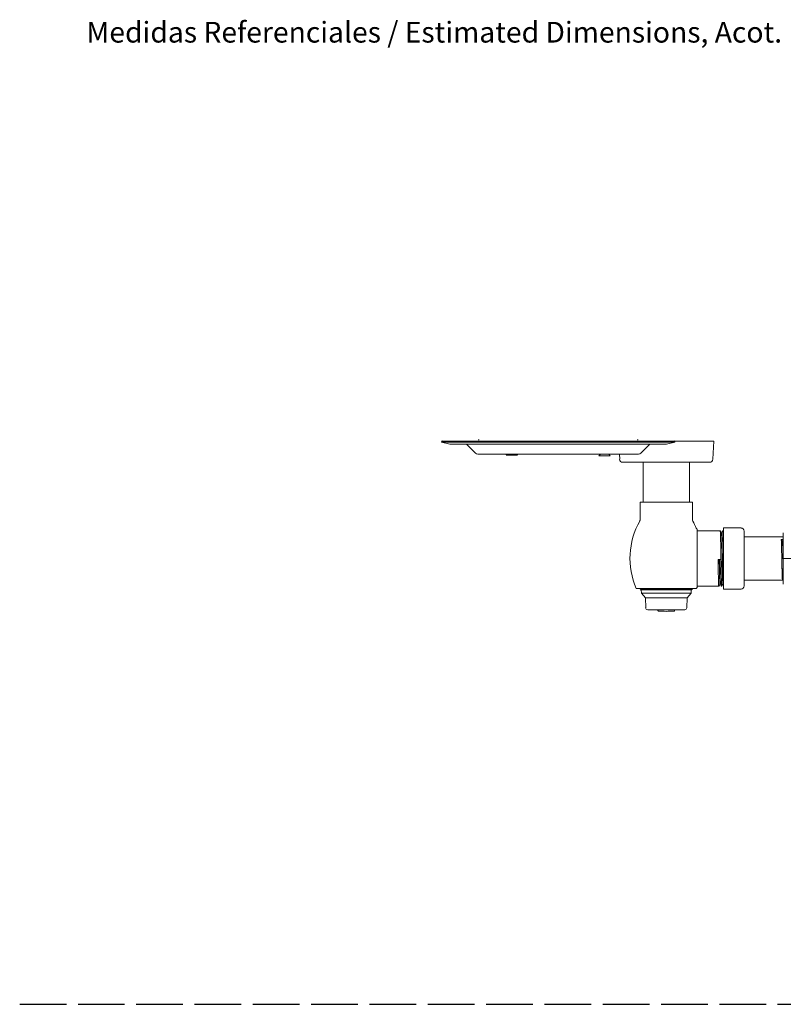
# Model space of a CAD drawing. Units: inches. Extents: x 0 to 89.9, y 0 to 63.6.
# Drawn here: x 0 to 22.6, y 31.8 to 61 of the extents above; entities that cross this region are included whole.
import ezdxf

# ---------------------------------------------------------------- set-up
doc = ezdxf.new("R2010")
doc.units = ezdxf.units.IN
doc.header["$LTSCALE"] = 7.692308
doc.header["$MEASUREMENT"] = 0
doc.linetypes.add('DASHED', pattern=[0.2067, 0.1654, -0.0413])
for name, color, linetype, lineweight in [('Sketch Geometry (ANSI)', 7, 'Continuous', 25), ('Symbol (ANSI)', 7, 'Continuous', 25), ('Visible (ANSI)', 7, 'Continuous', 50)]:
    doc.layers.add(name, color=color, linetype=linetype, lineweight=lineweight)
doc.styles.add('Note Text (ANSI)', font='arial.ttf')

msp = doc.modelspace()

# ---------------------------------------------------------------- linework, layer by layer
at = {"layer": 'Sketch Geometry (ANSI)', "linetype": 'DASHED', "ltscale": 1.087848}
msp.add_line((-0.006, 31.799), (89.937, 31.799), dxfattribs=at)
at = {"layer": 'Visible (ANSI)', "linetype": 'Continuous', "lineweight": 5}
for p, q in [((12.51, 48.486), (12.518, 48.52)), ((12.54, 48.519), (19.399, 48.519)), ((13.597, 48.556), (13.627, 48.556)), ((18.342, 48.556), (18.312, 48.556)), ((19.429, 48.486), (19.421, 48.52)), ((20.584, 48.517), (19.421, 48.517)), ((20.556, 47.976), (20.584, 48.517)), ((12.509, 48.485), (12.51, 48.486)), ((12.759, 48.423), (12.509, 48.485)), ((12.532, 48.485), (19.407, 48.485)), ((12.782, 48.423), (12.759, 48.423)), ((12.782, 48.423), (19.157, 48.423)), ((13.518, 48.157), (13.271, 48.405)), ((18.668, 48.405), (18.421, 48.157)), ((19.179, 48.423), (19.157, 48.423)), ((19.429, 48.485), (19.179, 48.423)), ((19.429, 48.486), (19.429, 48.485)), ((18.356, 48.131), (13.583, 48.131)), ((14.456, 48.131), (14.428, 48.099)), ((14.76, 48.099), (14.428, 48.099)), ((14.733, 48.131), (14.76, 48.099)), ((17.221, 48.131), (17.178, 48.081)), ((17.51, 48.081), (17.178, 48.081)), ((17.468, 48.131), (17.51, 48.081)), ((17.793, 47.976), (17.785, 48.131)), ((17.886, 47.887), (20.462, 47.887)), ((18.487, 46.707), (18.487, 47.887)), ((19.862, 46.707), (19.862, 47.887)), ((18.498, 46.707), (18.397, 46.707)), ((18.397, 46.174), (18.397, 46.707)), ((18.498, 46.707), (18.678, 46.707)), ((18.697, 46.707), (18.678, 46.707)), ((18.794, 46.707), (18.697, 46.707)), ((18.821, 46.707), (18.794, 46.707)), ((18.821, 46.707), (19.528, 46.707)), ((19.555, 46.707), (19.528, 46.707)), ((19.652, 46.707), (19.555, 46.707)), ((19.671, 46.707), (19.652, 46.707)), ((19.671, 46.707), (19.851, 46.707)), ((19.952, 46.707), (19.851, 46.707)), ((19.952, 46.174), (19.952, 46.707)), ((20.095, 45.84), (20.095, 45.897)), ((20.878, 45.937), (21.395, 45.937)), ((20.878, 45.75), (20.878, 45.937)), ((20.095, 45.85), (20.776, 45.85)), ((20.095, 45.84), (20.095, 45.84)), ((20.095, 45.84), (20.095, 44.21)), ((20.82, 45.788), (20.812, 45.788)), ((20.856, 45.85), (20.863, 45.85)), ((20.878, 45.75), (20.878, 45.219)), ((21.488, 45.843), (21.488, 45.703)), ((21.488, 45.703), (21.488, 45.172)), ((21.488, 45.678), (22.647, 45.678)), ((22.588, 45.597), (22.647, 45.597)), ((22.623, 45.543), (22.588, 45.597)), ((22.647, 45.794), (22.647, 45.692)), ((22.647, 45.692), (22.647, 45.48)), ((22.631, 45.543), (22.623, 45.543)), ((22.647, 45.567), (22.631, 45.543)), ((22.647, 45.48), (22.647, 45.454)), ((22.647, 45.454), (22.647, 45.031)), ((20.878, 44.844), (20.878, 45.219)), ((21.488, 45.172), (21.488, 44.891)), ((22.647, 45.031), (22.647, 44.608)), ((23.322, 45.031), (22.647, 45.031)), ((20.791, 45.003), (20.712, 45.003)), ((20.878, 44.844), (20.878, 44.313)), ((21.488, 44.891), (21.488, 44.36)), ((22.647, 44.608), (22.647, 44.583)), ((22.647, 44.583), (22.647, 44.37)), ((18.285, 44.144), (20.055, 44.144)), ((18.429, 44.126), (18.397, 44.144)), ((19.923, 44.144), (19.955, 44.126)), ((20.065, 44.144), (20.055, 44.144)), ((20.095, 44.212), (20.733, 44.212)), ((20.095, 44.168), (20.095, 44.21)), ((20.776, 44.274), (20.769, 44.274)), ((20.812, 44.212), (20.82, 44.212)), ((20.863, 44.274), (20.856, 44.274)), ((20.878, 44.125), (20.878, 44.313)), ((21.488, 44.385), (22.624, 44.385)), ((21.488, 44.36), (21.488, 44.219)), ((22.647, 44.37), (22.647, 44.268)), ((18.397, 44.1), (18.429, 44.119)), ((18.414, 44.1), (18.397, 44.1)), ((18.809, 44.1), (18.414, 44.1)), ((18.429, 44.126), (18.429, 44.119)), ((18.436, 43.998), (18.433, 44.1)), ((19.912, 43.998), (18.436, 43.998)), ((18.557, 43.864), (18.436, 43.998)), ((19.792, 43.864), (18.557, 43.864)), ((18.565, 43.569), (18.557, 43.864)), ((19.784, 43.569), (19.792, 43.864)), ((19.792, 43.864), (19.912, 43.998)), ((19.912, 43.998), (19.915, 44.1)), ((19.955, 44.118), (19.923, 44.1)), ((19.955, 44.118), (19.955, 44.126)), ((21.395, 44.125), (20.878, 44.125)), ((18.624, 43.51), (19.724, 43.51)), ((18.928, 43.504), (18.928, 43.51)), ((18.928, 43.487), (18.928, 43.495)), ((19.42, 43.504), (19.42, 43.51)), ((19.42, 43.487), (19.42, 43.495))]:
    msp.add_line(p, q, dxfattribs=at)
for centre, radius, start, end in [((13.228, 48.363), 0.06, 45, 90), ((18.711, 48.363), 0.06, 90, 135), ((13.583, 48.222), 0.091, 225, 270), ((17.886, 47.981), 0.0938, 183, 270), ((18.356, 48.222), 0.091, 270, 315), ((20.462, 47.981), 0.0938, 270, 357), ((20.349, 45.039), 2.25, 150.6171, 203.4464), ((18.334, 46.174), 0.0625, 330.6171, 0), ((20.014, 46.174), 0.0625, 180, 209.3829), ((17.999, 45.039), 2.25, 23.2607, 29.3829), ((21.395, 45.843), 0.0938, 0, 90), ((21.395, 44.219), 0.0938, 270, 0), ((18.624, 43.57), 0.06, 181.5, 270), ((19.724, 43.57), 0.06, 270, 358.5), ((18.943, 43.504), 0.015, 180, 197.2178), ((18.943, 43.495), 0.015, 162.7822, 180), ((18.943, 43.487), 0.015, 180, 265.607), ((19.174, 46.494), 3.031, 265.607, 274.393), ((19.405, 43.487), 0.015, 274.393, 0), ((19.405, 43.504), 0.015, 342.7822, 0), ((19.405, 43.495), 0.015, 0, 17.2178)]:
    msp.add_arc(centre, radius, start, end, dxfattribs=at)
for centre, major_axis, start_param, end_param in [((12.54, 48.607), (0.127, 0), 4.540553, 4.712389), ((19.399, 48.607), (-0.127, 0), 1.570796, 1.742633), ((12.532, 48.573), (-0.127, 0), 1.39896, 1.570796), ((19.407, 48.573), (0.127, 0), 4.712389, 4.884225)]:
    msp.add_ellipse(centre, major_axis=major_axis, ratio=0.696377, start_param=start_param, end_param=end_param, dxfattribs=at)
for points in [[(20.066, 45.928), (20.066, 45.928), (20.066, 45.928), (20.066, 45.928)], [(20.777, 45.85), (20.789, 45.829), (20.801, 45.809), (20.813, 45.788)], [(20.82, 45.788), (20.832, 45.809), (20.843, 45.829), (20.855, 45.85)], [(20.864, 45.85), (20.869, 45.841), (20.873, 45.833), (20.878, 45.825)], [(22.647, 44.424), (22.64, 44.411), (22.632, 44.398), (22.625, 44.385)], [(20.769, 44.274), (20.757, 44.254), (20.745, 44.233), (20.733, 44.213)], [(20.812, 44.213), (20.8, 44.233), (20.788, 44.254), (20.776, 44.275)], [(20.856, 44.274), (20.844, 44.254), (20.832, 44.233), (20.82, 44.213)], [(20.878, 44.248), (20.873, 44.257), (20.868, 44.266), (20.863, 44.275)]]:
    msp.add_open_spline(points, degree=3, dxfattribs=at)
for points, knots in [([(20.066, 45.928), (20.069, 45.922), (20.073, 45.916), (20.082, 45.906), (20.087, 45.902), (20.094, 45.898), (20.094, 45.898), (20.095, 45.897)], [0, 0, 0, 0, 0.0514319, 0.0514319, 0.1019852, 0.1019852, 0.1091961, 0.1091961, 0.1091961, 0.1091961]), ([(20.095, 44.168), (20.089, 44.166), (20.083, 44.163), (20.073, 44.154), (20.068, 44.15), (20.065, 44.144)], [0, 0, 0, 0, 0.0514624, 0.0514624, 0.1007338, 0.1007338, 0.1007338, 0.1007338]), ([(19.923, 44.1), (19.923, 44.1), (19.921, 44.1), (19.903, 44.1), (19.872, 44.1), (19.801, 44.1), (19.772, 44.1), (19.707, 44.1), (19.671, 44.1), (19.553, 44.1), (19.462, 44.1), (19.316, 44.1), (19.266, 44.1), (19.146, 44.1), (19.075, 44.1), (18.938, 44.1), (18.871, 44.1), (18.809, 44.1)], [-3.944402, -3.944402, -3.944402, -3.944402, -3.68218, -3.68218, -2.969948, -2.969948, -2.589713, -2.589713, -2.215379, -2.215379, -1.453492, -1.453492, -1.06926, -1.06926, -0.534251, -0.534251, -0.000001, -0.000001, -0.000001, -0.000001])]:
    msp.add_open_spline(points, degree=3, knots=knots, dxfattribs=at)
for points, weights, knots in [([(20.82, 44.213), (20.82, 44.212), (20.82, 44.212), (20.816, 44.212), (20.811, 44.369), (20.807, 44.525), (20.802, 44.778), (20.798, 45.031), (20.794, 45.284), (20.789, 45.537), (20.785, 45.694), (20.781, 45.85), (20.776, 45.85)], [0.995697103765, 0.997744621113, 1, 0.951056516295, 1, 0.951056516295, 1, 0.951056516295, 1, 0.951056516295, 1, 0.951056516295, 1], [0.71362741, 0.71362741, 0.71362741, 0.71428571, 0.71428571, 0.72857143, 0.72857143, 0.74285714, 0.74285714, 0.75714286, 0.75714286, 0.77142857, 0.77142857, 0.78571429, 0.78571429, 0.78571429]), ([(20.856, 44.274), (20.851, 44.274), (20.847, 44.419), (20.843, 44.563), (20.838, 44.797), (20.834, 45.031), (20.83, 45.265), (20.825, 45.499), (20.821, 45.644), (20.817, 45.781), (20.813, 45.788)], [1, 0.951056516295, 1, 0.951056516295, 1, 0.951056516295, 1, 0.951056516295, 1, 0.953497757784, 0.99536104934], [0.71428571, 0.71428571, 0.71428571, 0.72857143, 0.72857143, 0.74285714, 0.74285714, 0.75714286, 0.75714286, 0.77142857, 0.77142857, 0.78500173, 0.78500173, 0.78500173]), ([(20.863, 44.275), (20.859, 44.282), (20.855, 44.419), (20.85, 44.563), (20.846, 44.797), (20.842, 45.031), (20.837, 45.265), (20.833, 45.499), (20.829, 45.644), (20.824, 45.788), (20.82, 45.788)], [0.99536104934, 0.953497757784, 1, 0.951056516295, 1, 0.951056516295, 1, 0.951056516295, 1, 0.951056516295, 1], [0.71499827, 0.71499827, 0.71499827, 0.72857143, 0.72857143, 0.74285714, 0.74285714, 0.75714286, 0.75714286, 0.77142857, 0.77142857, 0.78571429, 0.78571429, 0.78571429]), ([(20.878, 44.978), (20.876, 45.135), (20.873, 45.284), (20.869, 45.537), (20.864, 45.694), (20.86, 45.85), (20.856, 45.85), (20.855, 45.85), (20.855, 45.85)], [0.976540668904, 0.970550763328, 1, 0.951056516295, 1, 0.951056516295, 1, 0.997744621113, 0.995697103765], [0.74854716, 0.74854716, 0.74854716, 0.75714286, 0.75714286, 0.77142857, 0.77142857, 0.78571429, 0.78571429, 0.78637259, 0.78637259, 0.78637259]), ([(20.878, 45.418), (20.875, 45.583), (20.872, 45.694), (20.868, 45.85), (20.863, 45.85)], [0.980106265545, 0.964943749882, 1, 0.951056516295, 1], [0.61833915, 0.61833915, 0.61833915, 0.62857143, 0.62857143, 0.64285714, 0.64285714, 0.64285714]), ([(22.625, 44.385), (22.621, 44.379), (22.618, 44.446), (22.614, 44.535), (22.609, 44.719), (22.605, 44.903), (22.601, 45.111), (22.596, 45.32), (22.592, 45.473), (22.59, 45.548), (22.588, 45.597)], [0.981899199816, 0.963041944045, 1, 0.951056516295, 1, 0.951056516295, 1, 0.951056516295, 1, 0.975528258148, 0.975528258148], [0.88741472, 0.88741472, 0.88741472, 0.9, 0.9, 0.91666667, 0.91666667, 0.93333333, 0.93333333, 0.95, 0.95, 0.95833333, 0.95833333, 0.95833333]), ([(22.647, 44.674), (22.646, 44.709), (22.645, 44.749), (22.641, 44.915), (22.637, 45.104), (22.632, 45.292), (22.628, 45.431), (22.626, 45.498), (22.623, 45.543)], [0.981821627197, 0.987938322723, 1, 0.951056516295, 1, 0.951056516295, 1, 0.975528258148, 0.975528258148], [0.91255932, 0.91255932, 0.91255932, 0.91666667, 0.91666667, 0.93333333, 0.93333333, 0.95, 0.95, 0.95833333, 0.95833333, 0.95833333]), ([(22.647, 44.971), (22.646, 45.038), (22.644, 45.104), (22.64, 45.292), (22.636, 45.431), (22.633, 45.498), (22.631, 45.543)], [0.977407139219, 0.982309076134, 1, 0.951056516295, 1, 0.975528258148, 0.975528258148], [0.92730906, 0.92730906, 0.92730906, 0.93333333, 0.93333333, 0.95, 0.95, 0.95833333, 0.95833333, 0.95833333]), ([(20.733, 44.213), (20.733, 44.212), (20.733, 44.212), (20.729, 44.212), (20.724, 44.369), (20.72, 44.525), (20.716, 44.778), (20.714, 44.888), (20.712, 45.003)], [0.995697103765, 0.997744621113, 1, 0.951056516295, 1, 0.951056516295, 1, 0.97819822633, 0.975819562712], [0.85648455, 0.85648455, 0.85648455, 0.85714286, 0.85714286, 0.87142857, 0.87142857, 0.88571429, 0.88571429, 0.89207783, 0.89207783, 0.89207783]), ([(20.769, 44.274), (20.764, 44.274), (20.76, 44.419), (20.756, 44.563), (20.751, 44.797), (20.749, 44.898), (20.747, 45.003)], [1, 0.951056516295, 1, 0.951056516295, 1, 0.978417049861, 0.97586926851], [0.85714286, 0.85714286, 0.85714286, 0.87142857, 0.87142857, 0.88571429, 0.88571429, 0.89201396, 0.89201396, 0.89201396]), ([(20.776, 44.275), (20.772, 44.282), (20.768, 44.419), (20.763, 44.563), (20.759, 44.797), (20.757, 44.898), (20.755, 45.003)], [0.99536104934, 0.953497757784, 1, 0.951056516295, 1, 0.978417049861, 0.97586926851], [0.85785541, 0.85785541, 0.85785541, 0.87142857, 0.87142857, 0.88571429, 0.88571429, 0.89201396, 0.89201396, 0.89201396]), ([(20.812, 44.212), (20.808, 44.212), (20.803, 44.369), (20.799, 44.525), (20.795, 44.778), (20.793, 44.888), (20.791, 45.003)], [1, 0.951056516295, 1, 0.951056516295, 1, 0.978198224144, 0.975819562235], [0.85714286, 0.85714286, 0.85714286, 0.87142857, 0.87142857, 0.88571429, 0.88571429, 0.89207783, 0.89207783, 0.89207783]), ([(19.9, 44.144), (19.866, 44.142), (19.774, 44.141), (19.591, 44.137), (19.286, 44.134), (18.98, 44.13), (18.732, 44.127), (18.483, 44.123), (18.437, 44.12), (18.43, 44.119), (18.429, 44.119)], [0.96199062062, 0.960548533346, 1, 0.923879532511, 1, 0.923879532511, 1, 0.923879532511, 1, 0.98723835863, 0.978755710698], [0.68717363, 0.68717363, 0.68717363, 0.69642857, 0.69642857, 0.71428571, 0.71428571, 0.73214286, 0.73214286, 0.75, 0.75, 0.75299376, 0.75299376, 0.75299376]), ([(19.526, 44.144), (19.413, 44.143), (19.286, 44.141), (18.98, 44.138), (18.732, 44.134), (18.483, 44.131), (18.437, 44.127), (18.429, 44.127), (18.429, 44.126)], [0.962572955587, 0.966848873501, 1, 0.923879532511, 1, 0.923879532511, 1, 0.985259560686, 0.976227981507], [0.70650877, 0.70650877, 0.70650877, 0.71428571, 0.71428571, 0.73214286, 0.73214286, 0.75, 0.75, 0.75345797, 0.75345797, 0.75345797]), ([(19.955, 44.126), (19.96, 44.123), (19.803, 44.12), (19.611, 44.117), (19.291, 44.113), (18.971, 44.11), (18.711, 44.106), (18.48, 44.103), (18.414, 44.1)], [0.978638280394, 0.936729662105, 1, 0.923879532511, 1, 0.923879532511, 1, 0.931693501737, 0.985976311156], [0.68158595, 0.68158595, 0.68158595, 0.69642857, 0.69642857, 0.71428571, 0.71428571, 0.73214286, 0.73214286, 0.74816692, 0.74816692, 0.74816692]), ([(19.955, 44.118), (19.955, 44.116), (19.803, 44.113), (19.611, 44.109), (19.291, 44.106), (19.036, 44.103), (18.809, 44.1)], [0.976227981507, 0.938619971825, 1, 0.923879532511, 1, 0.938375860625, 0.976528684766], [0.82488654, 0.82488654, 0.82488654, 0.83928571, 0.83928571, 0.85714286, 0.85714286, 0.8715993, 0.8715993, 0.8715993])]:
    msp.add_rational_spline(points, weights, degree=2, knots=knots, dxfattribs=at)

# ---------------------------------------------------------------- texts
at = {"layer": 'Symbol (ANSI)', "insert": (1.971, 60.961), "char_height": 0.615385, "width": 33.24531, "attachment_point": 1, "style": 'Note Text (ANSI)'}
msp.add_mtext('{\\fArial|b1|i0;\\H0.6154;Medidas Referenciales / \\fArial|b0|i1;\\H0.6154;Estimated Dimensions, \\fArial|b1|i0;\\H0.6154;Acot. mm [pulg.]\\fArial|b0|i1;\\H0.6154; / Dim. mm [inches]}', dxfattribs=at)

doc.saveas('drawing.dxf')
